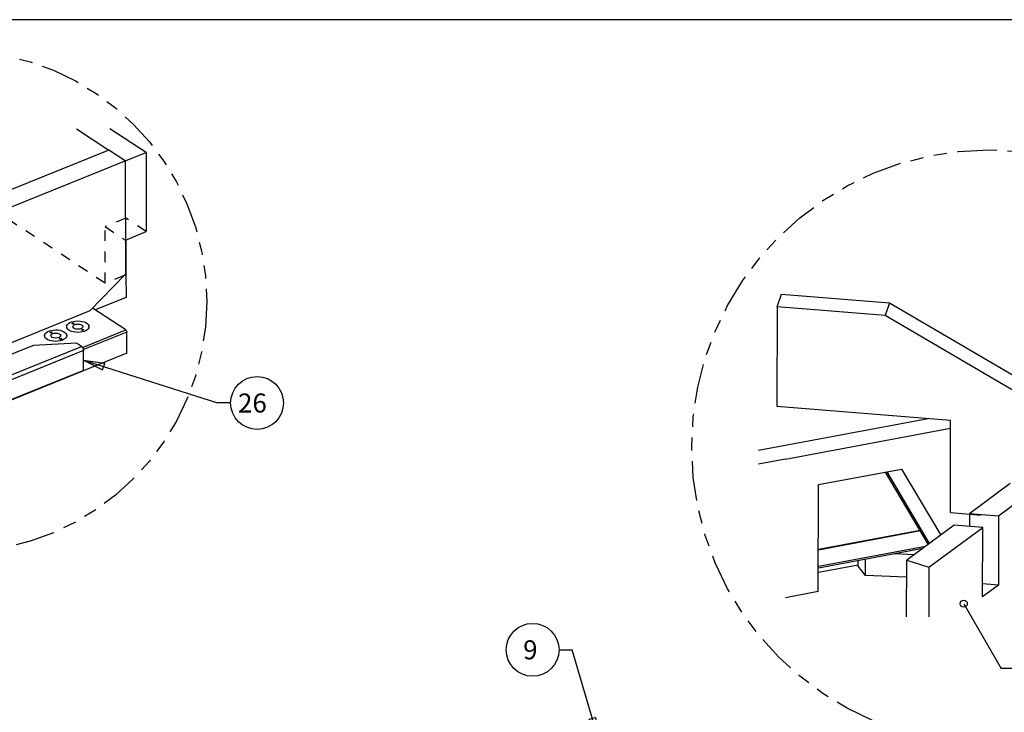
# Model space of a CAD drawing. Extents: x 0.5 to 33.5, y 0.5 to 21.5.
# Drawn here: x 10 to 19.3, y 14.9 to 21.5 of the extents above; entities that cross this region are included whole.
import ezdxf
from ezdxf.enums import TextEntityAlignment as Align

# ---------------------------------------------------------------- set-up
doc = ezdxf.new("R2010")
doc.units = 0
doc.header["$MEASUREMENT"] = 0
for name, pattern in [('HIDDEN', [0.1875, 0.0625, -0.0625, 0.0625]), ('HIDDENNEW0', [0.1875, 0.0625, -0.0625, 0.0625]), ('PHANTOM', [1.1875, 0.375, -0.0625, 0.125, -0.0625, 0.125, -0.0625, 0.375])]:
    doc.linetypes.add(name, pattern=pattern)
for name, color, linetype in [('4', 7, 'CONTINUOUS'), ('DIM', 2, 'CONTINUOUS'), ('HID', 3, 'HIDDEN'), ('OBJ', 7, 'HIDDENNEW0'), ('READLINE', 1, 'CONTINUOUS'), ('TITLE', 1, 'CONTINUOUS'), ('TXT', 2, 'CONTINUOUS')]:
    doc.layers.add(name, color=color, linetype=linetype)
doc.styles.get("Standard").update_dxf_attribs({"font": 'monotxt.shx'})

# ---------------------------------------------------------------- blocks, each defined once
blk = doc.blocks.new('SDTIT00')
at = {"layer": 'TXT', "color": 7, "linetype": 'Continuous'}
blk.add_line((33, 21), (0, 21), dxfattribs=at)
at = {"layer": '4', "color": 4, "linetype": 'Continuous', "flags": 4}
for tag, p in [('ACAD', (21.9167, 3.2131)), ('MECH', (22.75, 3.2131)), ('IDEAS', (23.5833, 3.2131)), ('DRAFTER', (24.9375, 2.5582)), ('CHECKER', (24.9375, 2.1623)), ('CHECK_DATE', (26.4375, 2.1623)), ('APP_1_DATE', (26.4375, 1.7665)), ('APP_2_DATE', (26.4375, 1.3707)), ('APP_3_DATE', (26.4375, 0.9748)), ('APP_4_DATE', (26.4375, 0.579))]:
    blk.add_attdef(tag, text='', height=0.11, dxfattribs=at).set_placement(p, align=Align.CENTER)
for tag, p, width in [('CATEGORY_NAME', (27.8209, 2.978), 1.636364), ('PROJECT_NAME', (27.8209, 2.5718), 1.636364), ('TOLX', (19.774, 2.2669), 0.727273), ('TOLXX', (19.774, 2.1374), 0.727273), ('TITLE1', (27.5885, 2.1055), 1.636364), ('TOLXXX', (19.774, 2.0078), 0.727273), ('TITLE2', (27.5885, 1.7592), 1.636364), ('TITLE3', (27.5885, 1.413), 1.636364), ("MAT'L_1", (19.0791, 0.8753), 1.272727), ('SCALE', (27.9085, 0.7474), 1.090909), ("MAT'L_2", (19.0791, 0.6069), 1.272727), ('DWG_NO.', (29.4074, 0.6276), 2.272727), ('S2', (32.6792, 0.1971), 0.909091), ('FINISH', (19.1281, 0.0722), 1.272727)]:
    blk.add_attdef(tag, p, '', height=0.11, dxfattribs=dict(at, width=width))
for tag, p in [('NA6', (21.65, 2.9059)), ('UO6', (22.9, 2.9059)), ('NA5', (21.65, 2.5358)), ('UO5', (22.9, 2.5358)), ('NA4', (21.65, 2.1656)), ('UO4', (22.9, 2.1656)), ('NA3', (21.65, 1.7955)), ('UO3', (22.9, 1.7955)), ('NA2', (21.65, 1.4253)), ('UO2', (22.9, 1.4253)), ('NA1', (21.65, 1.0552)), ('UO1', (22.9, 1.0552))]:
    blk.add_attdef(tag, text='', height=0.11, dxfattribs=at).set_placement(p, align=Align.MIDDLE_LEFT)
for tag, width, p in [('TOLA', 0.727273, (20.875, 2.2669)), ('REV_LTR', 3.181818, (32.6135, 0.5926))]:
    blk.add_attdef(tag, text='', height=0.11, dxfattribs=dict(at, width=width)).set_placement(p, align=Align.CENTER)
blk = doc.blocks.new('*E324')
at = {"layer": 'OBJ', "color": 7, "linetype": 'Continuous'}
blk.add_circle((0, 0), 1, dxfattribs=at)
blk = doc.blocks.new('*E328')
at = {"layer": 'OBJ', "color": 7, "linetype": 'Continuous'}
blk.add_circle((0, 0), 1, dxfattribs=at)
blk = doc.blocks.new('*E329')
at = {"layer": 'OBJ', "color": 7, "linetype": 'Continuous'}
blk.add_circle((0, 0), 1, dxfattribs=at)
blk = doc.blocks.new('*E330')
at = {"layer": 'OBJ', "color": 7, "linetype": 'Continuous'}
blk.add_circle((0, 0), 1, dxfattribs=at)
blk = doc.blocks.new('*E331')
at = {"layer": 'OBJ', "color": 7, "linetype": 'Continuous'}
blk.add_circle((0, 0), 1, dxfattribs=at)
blk = doc.blocks.new('*E333')
at = {"layer": 'OBJ', "color": 7, "linetype": 'Continuous'}
blk.add_circle((0, 0), 1, dxfattribs=at)
blk = doc.blocks.new('*E336')
at = {"layer": 'OBJ', "color": 7, "linetype": 'Continuous'}
blk.add_circle((0, 0), 1, dxfattribs=at)
blk = doc.blocks.new('*E337')
at = {"layer": 'OBJ', "color": 7, "linetype": 'Continuous'}
blk.add_circle((0, 0), 1, dxfattribs=at)
blk = doc.blocks.new('*E338')
at = {"layer": 'OBJ', "color": 7, "linetype": 'Continuous'}
blk.add_circle((0, 0), 1, dxfattribs=at)
blk = doc.blocks.new('*E339')
at = {"layer": 'OBJ', "color": 7, "linetype": 'Continuous'}
blk.add_circle((0, 0), 1, dxfattribs=at)
blk = doc.blocks.new('*D398')
at = {"layer": 'DIM', "color": 2, "linetype": 'Continuous'}
for p, q in [((15.100397, 15.535275), (15.225397, 15.535275)), ((15.473605, 14.692828), (15.225397, 15.535275)), ((15.449056, 14.894095), (15.385108, 14.875254)), ((15.473605, 14.692828), (15.385108, 14.875254)), ((15.473605, 14.692828), (15.449056, 14.894095))]:
    blk.add_line(p, q, dxfattribs=at)
blk.add_circle((14.850397, 15.535275), 0.25, dxfattribs=at)
blk.add_text('9', height=0.18, dxfattribs=at).set_placement((14.760397, 15.445275))
blk = doc.blocks.new('*D1041')
at = {"layer": 'DIM', "color": 2, "linetype": 'Continuous'}
for p in [(18.928988, 15.97196), (19.409363, 15.358428)]:
    blk.add_line(p, (19.284363, 15.358428), dxfattribs=at)
blk.add_circle((19.659363, 15.358428), 0.25, dxfattribs=at)
at = {"layer": 'READLINE', "color": 2, "linetype": 'Continuous'}
blk.add_circle((18.928988, 15.97196), 0.033333, dxfattribs=at)
at = {"layer": 'DIM', "color": 2, "linetype": 'Continuous'}
blk.add_text('11', height=0.18, dxfattribs=at).set_placement((19.479363, 15.268428))
blk = doc.blocks.new('*D1059')
at = {"layer": 'DIM', "color": 2, "linetype": 'Continuous'}
for p, q in [((10.601581, 18.278435), (11.868099, 17.871663)), ((10.601581, 18.278435), (10.781808, 18.185541)), ((10.601581, 18.278435), (10.802193, 18.249014)), ((10.781808, 18.185541), (10.802193, 18.249014)), ((11.993099, 17.871663), (11.868099, 17.871663))]:
    blk.add_line(p, q, dxfattribs=at)
blk.add_circle((12.243099, 17.871663), 0.25, dxfattribs=at)
blk.add_text('26', height=0.18, dxfattribs=at).set_placement((12.063099, 17.781663))

msp = doc.modelspace()

# ---------------------------------------------------------------- linework, layer by layer
at = {"layer": 'DIM', "color": 2, "linetype": 'PHANTOM'}
for centre, radius in [((9.3919, 18.8325), 2.375), ((19.168, 17.4547), 2.8125)]:
    msp.add_circle(centre, radius, dxfattribs=at)
at = {"layer": 'HID', "color": 3, "linetype": 'HIDDEN'}
for p, q in [((10.8059, 19.0057), (9.6362, 19.7771)), ((11.0018, 19.6208), (10.8047, 19.541)), ((11.1941, 19.4939), (11.0018, 19.6208)), ((10.8059, 19.0057), (10.8047, 19.541)), ((10.8047, 19.541), (10.9971, 19.4142)), ((10.9871, 19.0791), (10.8059, 19.0057)), ((18.9878, 16.819), (19.1502, 16.8058))]:
    msp.add_line(p, q, dxfattribs=at)
at = {"layer": 'OBJ', "color": 7, "linetype": 'Continuous'}
for p, q in [((10.5337, 20.468), (10.8415, 20.265)), ((11.1925, 20.2433), (10.8517, 20.468)), ((10.8415, 20.265), (7.8425, 19.0511)), ((10.9954, 20.1635), (10.8415, 20.265)), ((10.9954, 20.1635), (11.1925, 20.2433)), ((11.1925, 20.2433), (11.1941, 19.4939)), ((7.8425, 18.8873), (10.9954, 20.1635)), ((10.9954, 20.1635), (10.9978, 19.0901)), ((10.9971, 19.4142), (11.1941, 19.4939)), ((11.0022, 19.4162), (11.003, 19.0855)), ((10.6622, 18.7429), (10.9978, 19.0901)), ((11.003, 19.0855), (10.9871, 19.0791)), ((11.003, 19.0855), (11.0034, 18.8714)), ((11.0034, 18.8714), (10.7117, 18.7533)), ((17.1631, 18.7832), (17.204, 18.9023)), ((17.204, 18.9023), (18.2264, 18.8195)), ((18.2264, 18.8195), (18.1855, 18.7004)), ((18.2264, 18.8195), (19.9256, 17.8227)), ((10.6622, 18.7429), (9.3597, 18.2157)), ((11.0008, 18.5627), (10.6877, 18.7692)), ((17.1631, 18.7832), (17.1621, 17.8425)), ((18.1855, 18.7004), (17.1631, 18.7832)), ((19.7769, 17.7668), (18.1855, 18.7004)), ((10.5915, 18.397), (11.0008, 18.5627)), ((11.0105, 18.5429), (10.6002, 18.3769)), ((10.6528, 18.5917), (10.6528, 18.5944)), ((11.0008, 18.5627), (11.0105, 18.5429)), ((11.0109, 18.3422), (11.0105, 18.5429)), ((10.2332, 18.5092), (10.2332, 18.5065)), ((10.4434, 18.507), (10.4434, 18.5096)), ((10.1284, 18.4174), (8.0349, 17.57)), ((8.2176, 17.4495), (10.5821, 18.4066)), ((10.6014, 18.3671), (8.2369, 17.4101)), ((10.534, 18.4383), (10.1284, 18.4174)), ((10.5821, 18.4066), (10.534, 18.4383)), ((10.6018, 18.1798), (10.6014, 18.3671)), ((11.0109, 18.3422), (9.8162, 17.8586)), ((10.6018, 18.1798), (8.2373, 17.2227)), ((17.1621, 17.8425), (18.8037, 17.7095)), ((18.6087, 17.7253), (16.9859, 17.4228)), ((18.8027, 16.834), (18.8037, 17.7095)), ((17.2431, 17.3412), (18.8036, 17.6322)), ((17.2431, 17.3413), (16.9859, 17.2933)), ((16.9859, 17.2933), (16.9859, 17.2933)), ((17.5542, 17.0997), (18.3408, 17.2464)), ((18.3408, 17.2464), (18.7108, 16.6213)), ((18.5937, 16.5345), (18.1891, 17.2181)), ((18.1997, 17.2201), (18.6019, 16.5406)), ((17.553, 16.0859), (17.5542, 17.0997)), ((19.3682, 17.1091), (18.9878, 16.8268)), ((19.2569, 16.805), (19.5778, 17.0431)), ((18.8027, 16.834), (18.9878, 16.819)), ((18.9876, 16.7044), (18.9878, 16.8268)), ((18.9878, 16.8268), (19.2569, 16.805)), ((19.2569, 16.805), (19.2562, 16.1483)), ((18.839, 16.7165), (18.389, 16.3826)), ((18.5985, 16.3166), (19.1082, 16.6947)), ((19.1082, 16.6947), (18.839, 16.7165)), ((19.1075, 16.038), (19.1082, 16.6947)), ((18.517, 16.6641), (17.5535, 16.4845)), ((18.5193, 16.6601), (17.5535, 16.4801)), ((17.5533, 16.3262), (18.568, 16.5154)), ((17.5533, 16.3126), (18.5433, 16.4971)), ((17.9986, 16.2403), (17.9988, 16.3956)), ((18.2713, 16.4464), (18.4629, 16.4374)), ((17.5532, 16.2692), (17.93, 16.3395)), ((17.93, 16.3258), (17.9301, 16.3828)), ((17.9986, 16.2403), (17.93, 16.3258)), ((18.3884, 15.8469), (18.389, 16.3826)), ((18.389, 16.3826), (18.5985, 16.3166)), ((18.5985, 16.3166), (18.598, 15.8469)), ((18.3888, 16.222), (17.9986, 16.2403)), ((19.2562, 16.1483), (19.1075, 16.038)), ((19.2562, 16.1483), (19.1076, 16.1603)), ((17.553, 16.0859), (17.2416, 16.0278))]:
    msp.add_line(p, q, dxfattribs=at)
for points in [[(10.9971, 19.4142), (10.9971, 19.4142, 0), (10.9971, 19.4142, 0), (10.9971, 19.4142, 0), (10.9971, 19.4142, 0), (10.9971, 19.4142, 0), (10.9971, 19.4142, 0), (10.9971, 19.4142, 0), (10.9971, 19.4142, 0), (10.9971, 19.4142, 0), (10.9971, 19.4142, 0), (10.9971, 19.4142, 0), (10.9971, 19.4142, 0), (10.9971, 19.4142, 0), (10.9971, 19.4142, 0), (10.9971, 19.4142, 0), (10.9971, 19.4142, 0), (10.9971, 19.4142), (10.9971, 19.4142, 0)], [(10.5821, 18.4066), (10.583, 18.4059, -0.012038), (10.5839, 18.4052, -0.010757), (10.5849, 18.4044, -0.01), (10.5858, 18.4036, -0.009878), (10.5868, 18.4027, -0.009535), (10.5877, 18.4017, -0.009187), (10.5887, 18.4006, -0.008826), (10.5896, 18.3994, -0.008592), (10.5906, 18.3982, -0.008317), (10.5915, 18.3969, -0.008115), (10.5924, 18.3956, -0.007895), (10.5933, 18.3942, -0.007737), (10.5941, 18.3928, -0.007582), (10.5949, 18.3913, -0.007477), (10.5957, 18.3898, -0.007358), (10.5964, 18.3882, -0.007248), (10.5971, 18.3866, -0.007241), (10.5978, 18.385, -0.007315), (10.5984, 18.3834, -0.007148), (10.5989, 18.3818, -0.00676), (10.5994, 18.3802, -0.007349), (10.5998, 18.3786, -0.008584), (10.6002, 18.377, -0.006909), (10.6005, 18.3755, -0.003056), (10.6008, 18.3742, -0.00932), (10.601, 18.3726, -0.016464), (10.6012, 18.3702, -0.008961), (10.6014, 18.3671, -0.00509)]]:
    msp.add_lwpolyline(points, format="xyb", dxfattribs=at)
msp.add_lwpolyline([(17.553, 16.0859), (17.553, 16.0859), (17.553, 16.0859), (17.553, 16.0859), (17.553, 16.0859), (17.553, 16.0859), (17.553, 16.0859), (17.553, 16.0859), (17.553, 16.0859), (17.553, 16.0859), (17.553, 16.0859), (17.553, 16.0859), (17.553, 16.0859), (17.553, 16.0859), (17.553, 16.0859), (17.553, 16.0859), (17.553, 16.0859), (17.553, 16.0859), (17.553, 16.0859)], dxfattribs=at)

# ---------------------------------------------------------------- block references
at = {"layer": 'DIM', "color": 2}
for name in ['*D1059', '*D1041', '*D398']:
    msp.add_blockref(name, (0, 0), dxfattribs=at)
at = {"layer": 'OBJ', "color": 7, "rotation": 0.12699572}
for name, p, xscale, yscale, zscale in [('*E339', (10.5476, 18.5941), 0.10525, 0.054334658, 0.10525), ('*E328', (10.5476, 18.5941), 0.105125, 0.054270127, 0.105125), ('*E338', (10.3383, 18.5094), 0.10525, 0.054334658, 0.10525), ('*E333', (10.3383, 18.5094), 0.105125, 0.054270127, 0.105125), ('*E337', (10.2928, 18.5394), 0.0115, 0.0059368034, 0.0115), ('*E330', (10.5022, 18.6241), 0.0115, 0.0059368034, 0.0115), ('*E324', (10.5476, 18.5941), 0.047, 0.024263458, 0.047), ('*E329', (10.5931, 18.5642), 0.0115, 0.0059368034, 0.0115), ('*E331', (10.3383, 18.5094), 0.047, 0.024263458, 0.047), ('*E336', (10.3837, 18.4794), 0.0115, 0.0059368034, 0.0115)]:
    msp.add_blockref(name, p, dxfattribs=dict(at, xscale=xscale, yscale=yscale, zscale=zscale))
at = {"layer": 'TITLE'}
msp.add_blockref('SDTIT00', (0.5, 0.5), dxfattribs=at)

doc.saveas('drawing.dxf')
